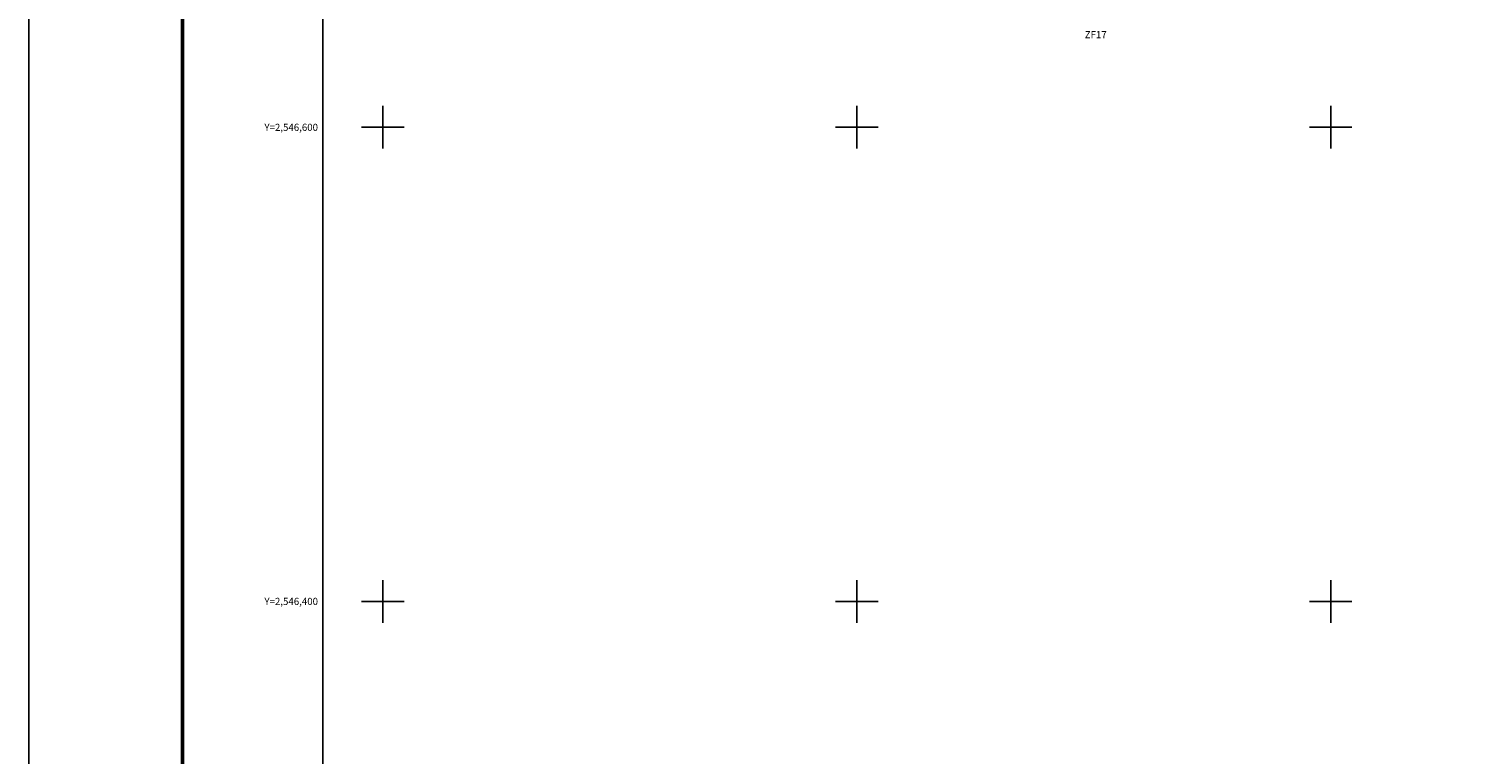
# Model space of a CAD drawing. Units: inches. Extents: x 379650 to 382050, y 2545357 to 2547157.
# Drawn here: x 379650 to 380256, y 2546335 to 2546642 of the extents above; entities that cross this region are included whole.
import ezdxf
from ezdxf.enums import TextEntityAlignment as Align

# ---------------------------------------------------------------- set-up
doc = ezdxf.new("R2010")
doc.units = ezdxf.units.IN
doc.header["$MEASUREMENT"] = 0
for name, color, linetype in [('Cuadricula', 7, 'Continuous'), ('CVL_PUNTO_NUM', 2, 'Continuous'), ('CVL_RET_TX', 2, 'Continuous'), ('CVL_RETUTM', 8, 'Continuous'), ('MARGEN', 7, 'Continuous')]:
    doc.layers.add(name, color=color, linetype=linetype)
doc.styles.add('MONOTXT4', font='MONOTXT4.shx')

msp = doc.modelspace()

# ---------------------------------------------------------------- linework, layer by layer
at = {"layer": 'Cuadricula', "color": 7, "linetype": 'Continuous'}
msp.add_lwpolyline([(379774.69, 2547053.01), (381574.69, 2547053.01), (381574.69, 2545453.01), (379774.69, 2545453.01)], close=True, dxfattribs=at)
at = {"layer": 'CVL_RETUTM', "color": 0, "linetype": 'Continuous'}
for p, q in [((379800, 2546609), (379800, 2546591)), ((380000, 2546609), (380000, 2546591)), ((380200, 2546609), (380200, 2546591)), ((379791, 2546600), (379809, 2546600)), ((379991, 2546600), (380009, 2546600)), ((380191, 2546600), (380209, 2546600)), ((379800, 2546409), (379800, 2546391)), ((380000, 2546409), (380000, 2546391)), ((380200, 2546409), (380200, 2546391)), ((379791, 2546400), (379809, 2546400)), ((379991, 2546400), (380009, 2546400)), ((380191, 2546400), (380209, 2546400))]:
    msp.add_line(p, q, dxfattribs=at)
at = {"layer": 'MARGEN', "color": 255, "linetype": 'Continuous', "elevation": 2.32}
msp.add_lwpolyline([(379650.49, 2547156.89), (382050.49, 2547156.89), (382050.49, 2545356.89), (379650.49, 2545356.89)], close=True, dxfattribs=at)
at = {"layer": 'MARGEN', "color": 7, "linetype": 'Continuous', "const_width": 1.6}
msp.add_lwpolyline([(379715.45, 2545419.98), (379715.45, 2547081.29)], dxfattribs=at)
at = {"layer": 'MARGEN', "color": 7, "linetype": 'Continuous'}
msp.add_lwpolyline([(379774.69, 2547053.01), (381574.69, 2547053.01), (381574.69, 2545453.01), (379774.69, 2545453.01)], close=True, dxfattribs=at)
msp.add_lwpolyline([(379774.69, 2547053.01), (381574.69, 2547053.01), (381574.69, 2545453.01), (379774.69, 2545453.01)], close=True, dxfattribs=at)

# ---------------------------------------------------------------- texts
at = {"layer": 'CVL_PUNTO_NUM', "color": 0, "style": 'MONOTXT4'}
msp.add_text('ZF17', height=3, dxfattribs=at).set_placement((380096.21, 2546637.59))
at = {"layer": 'CVL_RET_TX', "color": 0, "style": 'MONOTXT4'}
for s, p in [('Y=2,546,600', (379772.6, 2546600)), ('Y=2,546,400', (379772.6, 2546400))]:
    msp.add_text(s, height=3, dxfattribs=at).set_placement(p, align=Align.MIDDLE_RIGHT)

doc.saveas('drawing.dxf')
